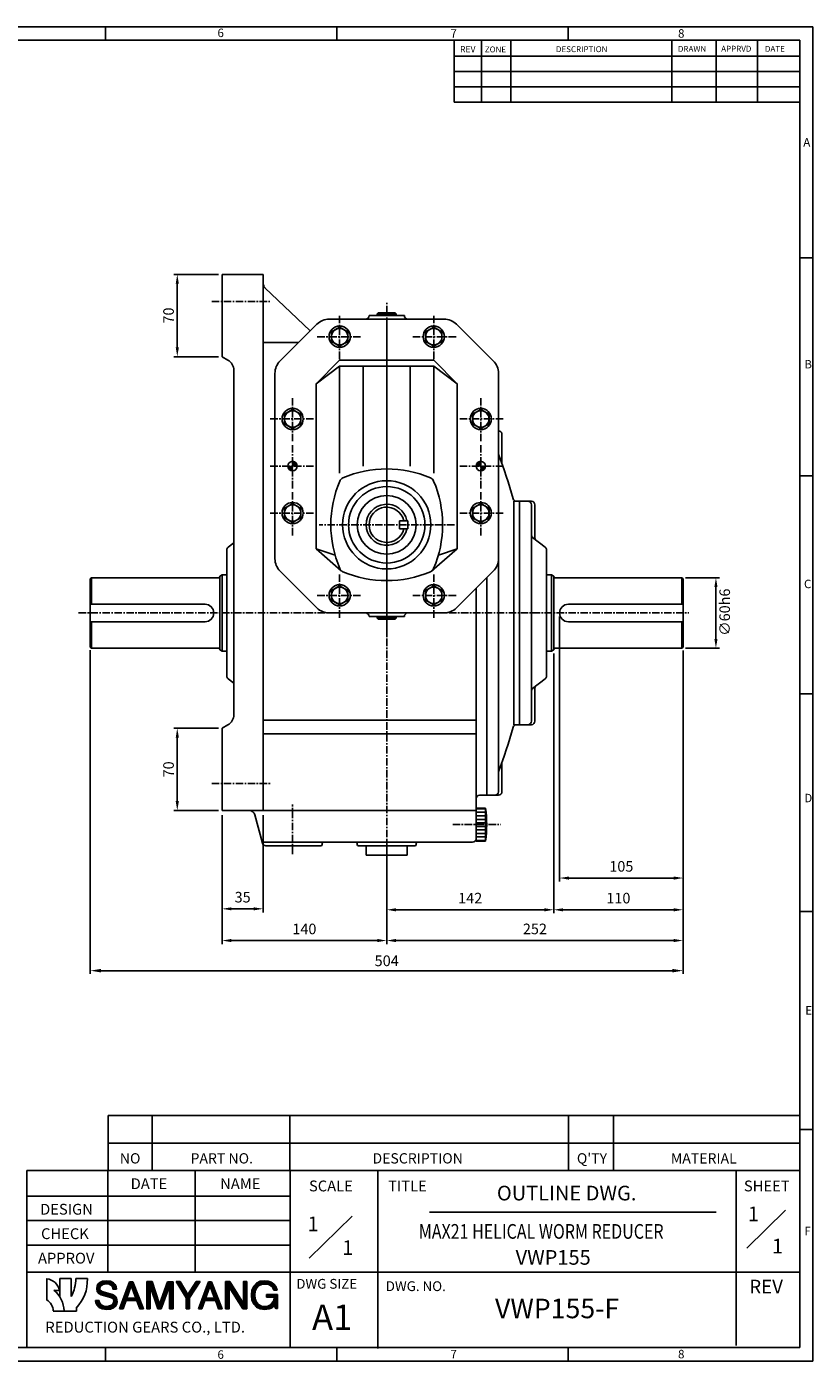
# Model space of a CAD drawing. Extents: x 7 to 1604, y 3 to 1138.
# Drawn here: x 936 to 1604, y 3 to 1138 of the extents above; entities that cross this region are included whole.
import ezdxf

# ---------------------------------------------------------------- set-up
doc = ezdxf.new("R2010")
doc.units = 0
doc.header["$LTSCALE"] = 0.2
doc.header["$MEASUREMENT"] = 0
doc.linetypes.add('CENTER', pattern=[50.8, 31.75, -6.35, 6.35, -6.35])
doc.layers.get('0').update_dxf_attribs({"color": 3, "linetype": 'CONTINUOUS'})
for name, color, linetype in [('1', 3, 'CONTINUOUS'), ('2', 2, 'CONTINUOUS'), ('3', 4, 'CONTINUOUS'), ('5', 5, 'CONTINUOUS'), ('CENTER', 1, 'CENTER'), ('DIM', 2, 'CONTINUOUS'), ('NEEDLE', 2, 'CONTINUOUS')]:
    doc.layers.add(name, color=color, linetype=linetype)
doc.styles.add('ROMANS', font='romans.shx')
doc.styles.get("Standard").update_dxf_attribs({"font": 'simplex.shx'})

msp = doc.modelspace()

# ---------------------------------------------------------------- hatches: boundary and pattern name
h = msp.add_hatch()
h.set_pattern_fill('ANSI31', color=256, style=0)
h.set_pattern_definition([(315, (289.79525, 2016.64088), (-0.088388348, -0.088388348), [])])
h.paths.add_polyline_path([(1161.7, 760.8), (1161.7, 764.8), (1157.7, 764.8, 0.414214)])
h.paths.add_polyline_path([(1161.7, 764.8), (1165.7, 764.8, 0.414214), (1161.7, 768.8)])
h = msp.add_hatch()
h.set_pattern_fill('ANSI31', color=256, style=0)
h.set_pattern_definition([(225, (2193.52648, 2016.64088), (0.088388348, -0.088388348), [])])
h.paths.add_polyline_path([(1325.7, 764.8), (1321.7, 764.8), (1321.7, 760.8, 0.414214)])
h.paths.add_polyline_path([(1321.7, 768.8, 0.414214), (1317.7, 764.8), (1321.7, 764.8)])
h = msp.add_hatch()
h.set_pattern_fill('ANSI37', color=256, scale=4.16, style=0)
h.set_pattern_definition([(45, (-23.422, -50.95034), (-0.36769553, 0.36769553), []), (135, (-23.422, -50.95034), (-0.36769553, -0.36769553), [])])
h.paths.add_polyline_path([(1009.4, 70.2), (1006.9, 71.5), (1003.4, 71.9), (1000.1, 71.5), (997.9, 70.5), (996.2, 68.9), (995.5, 67.3), (995.1, 65.3), (995.6, 62.7), (996.9, 61), (998.8, 59.9), (1006.9, 57.6), (1008.3, 57), (1009.3, 55.8), (1009.6, 54.1), (1009.2, 52.6), (1008.3, 51.4), (1006.9, 50.7), (1005.2, 50.2), (1003.2, 50.1), (1001.2, 50.3), (999.5, 51), (998.3, 52.2), (997.4, 53.5), (997.2, 55.2), (994.2, 55.2), (994.5, 53.2), (995.5, 51), (997.3, 49.2), (999.8, 47.9), (1003.4, 47.4), (1006.8, 47.8), (1009.5, 48.9), (1011.3, 50.5), (1012.1, 52.2), (1012.5, 54), (1012, 57), (1010.7, 58.9), (1008.6, 60.1), (1000.5, 62.5), (999.1, 63), (998.2, 63.9), (997.9, 65.1), (998.2, 66.7), (999.1, 67.9), (1000.3, 68.6), (1001.7, 69), (1003.1, 69.2), (1003.7, 69.2), (1005.7, 68.9), (1007.1, 68.2), (1008.2, 67.1), (1008.8, 66), (1008.9, 64.6), (1012, 64.6), (1011.7, 66.6), (1010.8, 68.6)])
h.paths.add_polyline_path([(1025.5, 71.1), (1023, 71.1), (1014.5, 48.1), (1017.5, 48.1)])
h.paths.add_polyline_path([(1028.4, 57.2), (1020.6, 57.2), (1019.9, 55), (1029.2, 55)])
h.paths.add_polyline_path([(1025.7, 71.1), (1025.5, 71.1), (1024.3, 67.8), (1028.3, 57.2), (1028.4, 57.2), (1031.7, 48.1), (1034.8, 48.1)])
h.paths.add_polyline_path([(1040.6, 71.2), (1037.6, 71.2), (1037.6, 48.1), (1040.6, 48.1)])
h.paths.add_polyline_path([(1042.2, 71.2), (1040.6, 71.2), (1040.6, 67.2), (1047.2, 48.1), (1049.9, 48.1), (1057.1, 67.4), (1057.1, 71.1), (1055.4, 71.1), (1048.6, 52)])
h.paths.add_polyline_path([(1060.1, 71.1), (1057.1, 71.1), (1057.1, 48.1), (1060.1, 48.1)])
h.paths.add_polyline_path([(1066.1, 71.2), (1062.8, 71.2), (1071.3, 57.4), (1071.3, 48.1), (1074.1, 48.1), (1074.1, 57.4), (1083, 71.2), (1079.7, 71.2), (1072.7, 60.3)])
h.paths.add_polyline_path([(1091.4, 67.9), (1091.5, 67.8), (1092.6, 71.1), (1090.1, 71.1), (1081.6, 48.1), (1084.6, 48.1), (1087, 55), (1087.8, 57.2), (1087.7, 57.2)])
h.paths.add_polyline_path([(1095.5, 57.2), (1087.8, 57.2), (1087, 55), (1096.3, 55)])
h.paths.add_polyline_path([(1092.8, 71.1), (1092.6, 71.1), (1091.5, 67.8), (1095.4, 57.2), (1095.5, 57.2), (1098.8, 48.1), (1101.9, 48.1)])
h.paths.add_polyline_path([(1107.8, 71.2), (1104.7, 71.2), (1104.7, 48.1), (1107.8, 48.1)])
h.paths.add_polyline_path([(1108.3, 71.2), (1107.8, 71.2), (1107.8, 66.5), (1119.3, 48.1), (1122.8, 48.1)])
h.paths.add_polyline_path([(1122.9, 71.2), (1119.8, 71.2), (1119.8, 52.8), (1122.8, 48.1), (1122.9, 48.1)])
h.paths.add_polyline_path([(1129.9, 63), (1131, 65.6), (1132.8, 67.6), (1135.2, 68.8), (1137.9, 69.1), (1140, 68.9), (1142, 68.3), (1143.6, 67.2), (1144.8, 65.8), (1145.7, 64), (1148.6, 64), (1147.4, 66.9), (1145.8, 69), (1143.5, 70.7), (1140.9, 71.5), (1137.8, 71.9), (1134.1, 71.4), (1131, 69.9), (1128.7, 67.4), (1127.1, 63.8), (1126.6, 59.5), (1127.1, 55.5), (1128.6, 52), (1131, 49.5), (1134.2, 47.9), (1138, 47.4), (1139.9, 47.6), (1141.7, 48), (1143.4, 48.6), (1144.8, 49.4), (1146.1, 50.6), (1147.3, 48.2), (1148.9, 48.2), (1148.9, 60.2), (1139.6, 60.2), (1139.6, 58), (1146.1, 58), (1145.6, 55.2), (1144.4, 53), (1142.8, 51.4), (1140.5, 50.4), (1137.9, 50), (1135.1, 50.4), (1132.7, 51.7), (1130.9, 53.6), (1129.8, 56.4), (1129.5, 59.6)])

# ---------------------------------------------------------------- linework, layer by layer
for p, q in [((1299.1, 1113.3), (1592.8, 1113.3)), ((1182.3, 885.4), (1151.1, 854.2)), ((1290.4, 889.8), (1192.9, 889.8)), ((1241.7, 892.8), (1226.7, 892.8)), ((1233.5, 894.1), (1234.5, 895.1)), ((1233.6, 892.8), (1233.5, 894.1)), ((1233.5, 894.1), (1241.7, 894.1)), ((1234.5, 895.1), (1241.7, 895.1)), ((1248.8, 895.1), (1241.7, 895.1)), ((1249.8, 894.1), (1241.7, 894.1)), ((1256.7, 892.8), (1241.7, 892.8)), ((1249.8, 894.1), (1248.8, 895.1)), ((1249.7, 892.8), (1249.8, 894.1)), ((1332.3, 854.2), (1301.1, 885.4)), ((1194.7, 878.8), (1201.7, 882.9)), ((1194.7, 878.8), (1194.7, 870.7)), ((1208.7, 878.8), (1201.7, 882.9)), ((1208.7, 878.8), (1208.7, 870.7)), ((1274.7, 878.8), (1281.7, 882.9)), ((1274.7, 878.8), (1274.7, 870.7)), ((1288.7, 878.8), (1281.7, 882.9)), ((1288.7, 878.8), (1288.7, 870.7)), ((1194.7, 870.7), (1201.7, 866.7)), ((1208.7, 870.7), (1201.7, 866.7)), ((1274.7, 870.7), (1281.7, 866.7)), ((1288.7, 870.7), (1281.7, 866.7)), ((1181.7, 834.8), (1201.7, 854.8)), ((1281.7, 854.8), (1201.7, 854.8)), ((1301.7, 834.8), (1281.7, 854.8)), ((1146.7, 686), (1146.7, 843.6)), ((1181.7, 834.8), (1201.7, 849.8)), ((1281.7, 849.8), (1201.7, 849.8)), ((1201.7, 758.6), (1201.7, 849.8)), ((1221.7, 764.6), (1221.7, 849.8)), ((1241.7, 849.8), (1241.7, 767.4)), ((1261.7, 764.6), (1261.7, 849.8)), ((1281.7, 758.6), (1281.7, 849.8)), ((1301.7, 834.8), (1281.7, 849.8)), ((1181.7, 694.3), (1181.7, 834.8)), ((1301.7, 694.3), (1301.7, 834.8)), ((1154.7, 808.8), (1161.7, 812.9)), ((1154.7, 808.8), (1154.7, 800.7)), ((1168.7, 808.8), (1161.7, 812.9)), ((1168.7, 808.8), (1168.7, 800.7)), ((1314.7, 808.8), (1321.7, 812.9)), ((1314.7, 808.8), (1314.7, 800.7)), ((1328.7, 808.8), (1321.7, 812.9)), ((1328.7, 808.8), (1328.7, 800.7)), ((1154.7, 800.7), (1161.7, 796.7)), ((1168.7, 800.7), (1161.7, 796.7)), ((1314.7, 800.7), (1321.7, 796.7)), ((1328.7, 800.7), (1321.7, 796.7)), ((1154.7, 728.8), (1161.7, 732.9)), ((1154.7, 728.8), (1154.7, 720.7)), ((1168.7, 728.8), (1161.7, 732.9)), ((1168.7, 728.8), (1168.7, 720.7)), ((1314.7, 728.8), (1321.7, 732.9)), ((1314.7, 728.8), (1314.7, 720.7)), ((1328.7, 728.8), (1321.7, 732.9)), ((1328.7, 728.8), (1328.7, 720.7)), ((1154.7, 720.7), (1161.7, 716.7)), ((1168.7, 720.7), (1161.7, 716.7)), ((1252.7, 718.3), (1252.7, 711.3)), ((1259.7, 718.3), (1252.7, 718.3)), ((1259.7, 718.3), (1259.7, 711.3)), ((1314.7, 720.7), (1321.7, 716.7)), ((1328.7, 720.7), (1321.7, 716.7)), ((1259.7, 711.3), (1252.7, 711.3)), ((1105.7, 693.3), (1105.7, 586.3)), ((1106.8, 695.7), (1111.7, 699.4)), ((1181.7, 694.3), (1197.8, 688.9)), ((1181.7, 694.3), (1203.1, 675.7)), ((1301.7, 694.3), (1280.2, 675.7)), ((1301.7, 694.3), (1285.6, 688.9)), ((990.7, 669.8), (989.7, 668.8)), ((1098.7, 669.8), (990.7, 669.8)), ((990.7, 669.8), (990.7, 647.3)), ((1099.7, 671.1), (1101.7, 672.3)), ((1099.7, 671.1), (1099.7, 608.4)), ((1101.7, 672.3), (1101.7, 607.3)), ((1101.7, 672.3), (1105.7, 672.3)), ((1182.3, 644.2), (1151.1, 675.4)), ((1332.3, 675.4), (1301.1, 644.2)), ((989.7, 668.8), (989.7, 610.8)), ((1194.7, 658.8), (1201.7, 662.9)), ((1194.7, 658.8), (1194.7, 650.7)), ((1208.7, 658.8), (1201.7, 662.9)), ((1208.7, 658.8), (1208.7, 650.7)), ((1274.7, 658.8), (1281.7, 662.9)), ((1274.7, 658.8), (1274.7, 650.7)), ((1288.7, 658.8), (1281.7, 662.9)), ((1288.7, 658.8), (1288.7, 650.7)), ((1087.2, 647.3), (989.7, 647.3)), ((1194.7, 650.7), (1201.7, 646.7)), ((1208.7, 650.7), (1201.7, 646.7)), ((1274.7, 650.7), (1281.7, 646.7)), ((1288.7, 650.7), (1281.7, 646.7)), ((1290.4, 639.8), (1192.9, 639.8)), ((1241.7, 636.8), (1226.7, 636.8)), ((1233.6, 636.8), (1233.5, 635.5)), ((1256.7, 636.8), (1241.7, 636.8)), ((1249.7, 636.8), (1249.8, 635.5)), ((1087.2, 632.3), (989.7, 632.3)), ((990.7, 632.3), (990.7, 609.8)), ((1233.5, 635.5), (1241.7, 635.5)), ((1233.5, 635.5), (1234.5, 634.5)), ((1234.5, 634.5), (1241.7, 634.5)), ((1249.8, 635.5), (1241.7, 635.5)), ((1248.8, 634.5), (1241.7, 634.5)), ((1249.8, 635.5), (1248.8, 634.5)), ((990.7, 609.8), (989.7, 610.8)), ((1098.7, 609.8), (990.7, 609.8)), ((1099.7, 608.4), (1101.7, 607.3)), ((1101.7, 607.3), (1105.7, 607.3)), ((1106.8, 583.9), (1111.7, 580.2)), ((1004.9, 165.7), (1004.9, 212.3)), ((1004.9, 189), (1592.9, 189)), ((952.8, 73.7), (952.8, 55.5)), ((963.8, 73.7), (973.5, 73.7)), ((973.5, 73.7), (963.8, 73.7)), ((963.8, 58.2), (963.8, 73.7)), ((973.5, 73.7), (973.5, 58.6)), ((987.2, 73.7), (977.3, 73.7)), ((995.5, 67.3), (996.2, 68.9)), ((996.2, 68.9), (997.9, 70.5)), ((997.9, 70.5), (1000.1, 71.5)), ((1000.3, 68.6), (999.1, 67.9)), ((1000.1, 71.5), (1003.4, 71.9)), ((1001.7, 69), (1000.3, 68.6)), ((1003.1, 69.2), (1001.7, 69)), ((1003.7, 69.2), (1003.1, 69.2)), ((1003.4, 71.9), (1006.9, 71.5)), ((1005.7, 68.9), (1003.7, 69.2)), ((1007.1, 68.2), (1005.7, 68.9)), ((1006.9, 71.5), (1009.4, 70.2)), ((1008.2, 67.1), (1007.1, 68.2)), ((1009.4, 70.2), (1010.8, 68.6)), ((1010.8, 68.6), (1011.7, 66.6)), ((1014.5, 48.1), (1023, 71.1)), ((1025.5, 71.1), (1017.5, 48.1)), ((1023, 71.1), (1025.7, 71.1)), ((1025.7, 71.1), (1034.8, 48.1)), ((1037.6, 48.1), (1037.6, 71.2)), ((1037.6, 71.2), (1042.2, 71.2)), ((1040.6, 71.2), (1040.6, 48.1)), ((1042.2, 71.2), (1048.6, 52)), ((1048.6, 52), (1055.4, 71.1)), ((1055.4, 71.1), (1060.1, 71.1)), ((1057.1, 48.1), (1057.1, 71.1)), ((1060.1, 71.1), (1060.1, 48.1)), ((1062.8, 71.2), (1066.1, 71.2)), ((1071.3, 57.4), (1062.8, 71.2)), ((1066.1, 71.2), (1072.7, 60.3)), ((1072.7, 60.3), (1079.7, 71.2)), ((1083, 71.2), (1074.1, 57.4)), ((1079.7, 71.2), (1083, 71.2)), ((1081.6, 48.1), (1090.1, 71.1)), ((1081.6, 48.1), (1090.1, 71.1)), ((1092.6, 71.1), (1084.6, 48.1)), ((1090.1, 71.1), (1092.8, 71.1)), ((1090.1, 71.1), (1092.8, 71.1)), ((1092.8, 71.1), (1101.9, 48.1)), ((1092.8, 71.1), (1101.9, 48.1)), ((1104.7, 48.1), (1104.7, 71.2)), ((1104.7, 71.2), (1108.3, 71.2)), ((1107.8, 71.2), (1107.8, 48.1)), ((1108.3, 71.2), (1122.8, 48.1)), ((1119.8, 52.8), (1119.8, 71.2)), ((1119.8, 71.2), (1122.9, 71.2)), ((1122.9, 71.2), (1122.9, 48.1)), ((1131, 69.9), (1128.7, 67.4)), ((1134.1, 71.4), (1131, 69.9)), ((1132.8, 67.6), (1135.2, 68.8)), ((1137.8, 71.9), (1134.1, 71.4)), ((1135.2, 68.8), (1137.9, 69.1)), ((1140.9, 71.5), (1137.8, 71.9)), ((1137.9, 69.1), (1140, 68.9)), ((1140, 68.9), (1142, 68.3)), ((1143.5, 70.7), (1140.9, 71.5)), ((1142, 68.3), (1143.6, 67.2)), ((1145.8, 69), (1143.5, 70.7)), ((1147.4, 66.9), (1145.8, 69)), ((1540.9, 79.3), (1592.9, 79.3)), ((963.5, 63.7), (958.7, 63.7)), ((995.1, 65.3), (995.5, 67.3)), ((995.6, 62.7), (995.1, 65.3)), ((996.9, 61), (995.6, 62.7)), ((998.8, 59.9), (996.9, 61)), ((998.2, 66.7), (997.9, 65.1)), ((997.9, 65.1), (998.2, 63.9)), ((999.1, 67.9), (998.2, 66.7)), ((998.2, 63.9), (999.1, 63)), ((1006.9, 57.6), (998.8, 59.9)), ((999.1, 63), (1000.5, 62.5)), ((1000.5, 62.5), (1008.6, 60.1)), ((1008.3, 57), (1006.9, 57.6)), ((1008.8, 66), (1008.2, 67.1)), ((1009.3, 55.8), (1008.3, 57)), ((1008.6, 60.1), (1010.7, 58.9)), ((1008.9, 64.6), (1008.8, 66)), ((1012, 64.6), (1008.9, 64.6)), ((1010.7, 58.9), (1012, 57)), ((1011.7, 66.6), (1012, 64.6)), ((1012, 57), (1012.5, 54)), ((1020.6, 57.2), (1028.4, 57.2)), ((1028.3, 57.2), (1024.3, 67.9)), ((1031.7, 48.1), (1028.4, 57.2)), ((1047.2, 48.1), (1040.6, 67.2)), ((1057.1, 67.4), (1049.9, 48.1)), ((1071.3, 48.1), (1071.3, 57.4)), ((1074.1, 57.4), (1074.1, 48.1)), ((1091.4, 67.9), (1087.7, 57.2)), ((1087.7, 57.2), (1095.4, 57.2)), ((1087.8, 57.2), (1095.5, 57.2)), ((1095.4, 57.2), (1091.4, 67.9)), ((1095.4, 57.2), (1091.4, 67.9)), ((1098.8, 48.1), (1095.5, 57.2)), ((1119.3, 48.1), (1107.8, 66.5)), ((1127.1, 63.8), (1126.6, 59.5)), ((1126.6, 59.5), (1127.1, 55.5)), ((1128.7, 67.4), (1127.1, 63.8)), ((1129.5, 59.6), (1129.9, 63)), ((1129.8, 56.4), (1129.5, 59.6)), ((1129.9, 63), (1131, 65.6)), ((1131, 65.6), (1132.8, 67.6)), ((1139.6, 60.2), (1139.6, 58)), ((1148.9, 60.2), (1139.6, 60.2)), ((1139.6, 58), (1146.1, 58)), ((1143.6, 67.2), (1144.8, 65.8)), ((1144.8, 65.8), (1145.7, 64)), ((1146.1, 58), (1145.6, 55.2)), ((1145.7, 64), (1148.6, 64)), ((1148.6, 64), (1147.4, 66.9)), ((1148.9, 48.2), (1148.9, 60.2)), ((958.1, 46.1), (977.8, 46.1)), ((977.8, 46.1), (977.8, 48.7)), ((994.2, 55.2), (997.2, 55.2)), ((994.5, 53.2), (994.2, 55.2)), ((995.5, 51), (994.5, 53.2)), ((997.3, 49.2), (995.5, 51)), ((997.2, 55.2), (997.4, 53.5)), ((999.8, 47.9), (997.3, 49.2)), ((997.4, 53.5), (998.3, 52.2)), ((998.3, 52.2), (999.5, 51)), ((999.5, 51), (1001.2, 50.3)), ((1003.4, 47.4), (999.8, 47.9)), ((1001.2, 50.3), (1003.2, 50.1)), ((1003.2, 50.1), (1005.2, 50.2)), ((1006.8, 47.8), (1003.4, 47.4)), ((1005.2, 50.2), (1006.9, 50.7)), ((1009.5, 48.9), (1006.8, 47.8)), ((1006.9, 50.7), (1008.3, 51.4)), ((1008.3, 51.4), (1009.2, 52.6)), ((1009.2, 52.6), (1009.6, 54.1)), ((1009.6, 54.1), (1009.3, 55.8)), ((1011.3, 50.5), (1009.5, 48.9)), ((1012.1, 52.2), (1011.3, 50.5)), ((1012.5, 54), (1012.1, 52.2)), ((1017.5, 48.1), (1014.5, 48.1)), ((1029.2, 55), (1019.9, 55)), ((1034.8, 48.1), (1031.7, 48.1)), ((1040.6, 48.1), (1037.6, 48.1)), ((1049.9, 48.1), (1047.2, 48.1)), ((1060.1, 48.1), (1057.1, 48.1)), ((1074.1, 48.1), (1071.3, 48.1)), ((1084.6, 48.1), (1081.6, 48.1)), ((1084.6, 48.1), (1081.6, 48.1)), ((1087, 55), (1084.6, 48.1)), ((1096.3, 55), (1087, 55)), ((1096.3, 55), (1087, 55)), ((1098.8, 48.1), (1096.3, 55)), ((1101.9, 48.1), (1098.8, 48.1)), ((1101.9, 48.1), (1098.8, 48.1)), ((1107.8, 48.1), (1104.7, 48.1)), ((1122.9, 48.1), (1119.3, 48.1)), ((1127.1, 55.5), (1128.6, 52)), ((1128.6, 52), (1131, 49.5)), ((1130.9, 53.6), (1129.8, 56.4)), ((1132.7, 51.7), (1130.9, 53.6)), ((1131, 49.5), (1134.2, 47.9)), ((1135.1, 50.4), (1132.7, 51.7)), ((1134.2, 47.9), (1138, 47.4)), ((1137.9, 50), (1135.1, 50.4)), ((1140.5, 50.4), (1137.9, 50)), ((1138, 47.4), (1139.9, 47.6)), ((1139.9, 47.6), (1141.7, 48)), ((1142.8, 51.4), (1140.5, 50.4)), ((1141.7, 48), (1143.4, 48.6)), ((1144.4, 53), (1142.8, 51.4)), ((1143.4, 48.6), (1144.8, 49.4)), ((1145.6, 55.2), (1144.4, 53)), ((1144.8, 49.4), (1146.1, 50.6)), ((1146.1, 50.6), (1147.3, 48.2)), ((1147.3, 48.2), (1148.9, 48.2))]:
    msp.add_line(p, q)
for centre, radius in [((1201.7, 874.8), 9), ((1201.7, 874.8), 7), ((1281.7, 874.8), 9), ((1281.7, 874.8), 7), ((1161.7, 804.8), 9), ((1161.7, 804.8), 7), ((1321.7, 804.8), 9), ((1321.7, 804.8), 7), ((1161.7, 764.8), 4), ((1321.7, 764.8), 4), ((1241.7, 714.8), 37.5), ((1241.7, 714.8), 32.5), ((1241.7, 714.8), 25), ((1161.7, 724.8), 9), ((1161.7, 724.8), 7), ((1321.7, 724.8), 9), ((1321.7, 724.8), 7), ((1201.7, 654.8), 9), ((1201.7, 654.8), 7), ((1281.7, 654.8), 9), ((1281.7, 654.8), 7)]:
    msp.add_circle(centre, radius)
for centre, radius, start, end in [((1192.9, 874.8), 15, 90, 135), ((1223.7, 892.8), 3, 270, 0), ((1259.7, 892.8), 3, 180, 270), ((1290.4, 874.8), 15, 45, 90), ((1161.7, 843.6), 15, 135, 180), ((1321.7, 843.6), 15, 0, 45), ((1241.7, 667.3), 95, 66.9128, 113.0872), ((1289.2, 714.8), 95, 156.9128, 203.0872), ((1206.4, 750.1), 5, 113.0872, 156.9128), ((1277, 750.1), 5, 23.0872, 66.9128), ((1194.2, 714.8), 95, 336.9128, 23.0872), ((1241.7, 714.8), 17.5, 11.537, 348.463), ((1241.7, 714.8), 15, 13.4934, 346.5066), ((1108.7, 693.3), 3, 127.5686, 180), ((1161.7, 686), 15, 180, 225), ((1321.7, 686), 15, 315, 0), ((1098.7, 670.8), 1, 270, 0), ((1206.4, 679.5), 5, 203.0872, 246.9128), ((1241.7, 762.3), 95, 246.9128, 293.0872), ((1277, 679.5), 5, 293.0872, 336.9128), ((1087.2, 639.8), 7.5, 270, 90), ((1192.9, 654.8), 15, 225, 270), ((1223.7, 636.8), 3, 0, 90), ((1259.7, 636.8), 3, 90, 180), ((1290.4, 654.8), 15, 270, 315), ((1098.7, 608.8), 1, 0, 90), ((1108.7, 586.3), 3, 180, 232.4314), ((951.2, 61.2), 12.5, 11.4332, 82.9234), ((945.9, 73.5), 31.4, 331.6378, 0.3731), ((953.1, 72.2), 34.1, 316.353, 2.4422), ((943.2, 45.2), 24.2, 2.3, 50.0959), ((946.4, 45.7), 11.8, 2.2206, 56.985)]:
    msp.add_arc(centre, radius, start, end)
at = {"layer": '1'}
for p, q in [((1101.7, 857.8), (1101.7, 927.8)), ((1101.7, 927.8), (1136.7, 927.8)), ((1136.7, 471.8), (1136.7, 927.8)), ((1138.2, 916.3), (1176.7, 879.8)), ((1136.7, 869.8), (1166.7, 869.8)), ((1101.7, 857.8), (1106.7, 854.9)), ((1111.7, 553.3), (1111.7, 846.2)), ((1336.7, 843.6), (1336.7, 487.8)), ((1339.7, 791.8), (1339.7, 766.8)), ((1349.7, 734.8), (1349.7, 544.8)), ((1352, 734.8), (1354.7, 734.8)), ((1354.7, 734.8), (1354.7, 544.8)), ((1364.7, 734.8), (1354.7, 734.8)), ((1364.7, 731.8), (1364.7, 639.8)), ((1367.7, 731.8), (1367.7, 704)), ((1376.5, 695.7), (1365.8, 703.9)), ((1377.7, 693.3), (1377.7, 586.3)), ((1326.7, 484.8), (1326.7, 669.8)), ((1381.7, 672.3), (1377.7, 672.3)), ((1381.7, 672.3), (1381.7, 607.3)), ((1383.7, 671.1), (1381.7, 672.3)), ((1383.7, 671.1), (1383.7, 608.4)), ((1384.7, 669.8), (1492.7, 669.8)), ((1492.7, 669.8), (1492.7, 647.3)), ((1492.7, 669.8), (1493.7, 668.8)), ((1317.7, 660.8), (1317.7, 445.8)), ((1493.7, 668.8), (1493.7, 610.8)), ((1396.2, 647.3), (1493.7, 647.3)), ((1364.7, 547.8), (1364.7, 639.8)), ((1396.2, 632.3), (1493.7, 632.3)), ((1492.7, 632.3), (1492.7, 609.8)), ((1381.7, 607.3), (1377.7, 607.3)), ((1383.7, 608.4), (1381.7, 607.3)), ((1384.7, 609.8), (1492.7, 609.8)), ((1492.7, 609.8), (1493.7, 610.8)), ((1376.5, 583.9), (1365.8, 575.7)), ((1367.7, 547.8), (1367.7, 575.6)), ((1317.7, 548.6), (1136.7, 548.6)), ((1101.7, 541.8), (1106.7, 544.7)), ((1101.7, 471.8), (1101.7, 541.8)), ((1101.7, 471.8), (1101.7, 539.7)), ((1317.7, 537), (1136.7, 537)), ((1352, 544.8), (1354.7, 544.8)), ((1364.7, 544.8), (1354.7, 544.8)), ((1339.7, 512.8), (1339.7, 487.8)), ((1336.7, 484.8), (1320.7, 484.8)), ((1101.7, 471.8), (1317.7, 471.8)), ((1101.7, 471.8), (1124.8, 471.8)), ((1136.1, 444), (1129.6, 468.1)), ((1317.7, 473.8), (1325.7, 473.8)), ((1325.7, 473.8), (1325.7, 445.8)), ((1135.9, 444.8), (1314.7, 444.8)), ((1186.7, 442.8), (1186.7, 443.8)), ((1216.7, 443.8), (1216.7, 442.8)), ((1266.7, 443.8), (1266.7, 442.8)), ((1317.7, 445.8), (1325.7, 445.8)), ((1139, 441.8), (1185.7, 441.8)), ((1217.7, 441.8), (1265.7, 441.8)), ((1224.2, 441.8), (1224.2, 433.8)), ((1224.2, 433.8), (1259.2, 433.8)), ((1259.2, 441.8), (1259.2, 433.8))]:
    msp.add_line(p, q, dxfattribs=at)
for centre, radius, start, end in [((1141.7, 919.9), 5, 180, 226.4688), ((1101.7, 846.2), 10, 0, 60), ((1336.7, 791.8), 3, 0, 90), ((989.3, 639.8), 372.7, 15.122, 21.2392), ((1352, 737.8), 3, 195.122, 270), ((1361.7, 731.8), 3, 360, 90), ((1364.7, 731.8), 3, 0, 90), ((1367.7, 706.3), 3, 180, 232.4314), ((1370.7, 704), 3, 180, 232.4314), ((1374.7, 693.3), 3, 0, 52.4314), ((1384.7, 670.8), 1, 180, 270), ((1396.2, 639.8), 7.5, 90, 270), ((1384.7, 608.8), 1, 90, 180), ((1374.7, 586.3), 3, 307.5686, 360), ((1367.7, 573.3), 3, 127.5686, 180), ((1370.7, 575.6), 3, 127.5686, 180), ((1101.7, 553.3), 10, 300, 0), ((1361.7, 547.8), 3, 270, 0), ((1364.7, 547.8), 3, 270, 0), ((989.3, 639.8), 372.7, 338.7608, 344.878), ((1352, 541.8), 3, 90, 164.878), ((1320.7, 481.8), 3, 90, 180), ((1333.7, 487.8), 3, 270, 0), ((1336.7, 487.8), 3, 270, 0), ((1124.8, 466.8), 5, 15, 90), ((1228.2, 459.8), 98.5, 351.8288, 8.1712), ((1139, 444.8), 3, 195, 270), ((1185.7, 442.8), 1, 270, 0), ((1187.7, 443.8), 1, 90, 180), ((1215.7, 443.8), 1, 360, 90), ((1217.7, 442.8), 1, 180, 270), ((1265.7, 442.8), 1, 270, 0), ((1267.7, 443.8), 1, 90, 180), ((1314.7, 447.8), 3, 270, 0)]:
    msp.add_arc(centre, radius, start, end, dxfattribs=at)
at = {"layer": '2'}
for p, q in [((7.3, 1138.4), (1604, 1138.4)), ((1002.6, 1127.1), (1002.6, 1138.4)), ((1199.4, 1127.1), (1199.4, 1138.4)), ((1396.1, 1127.1), (1396.1, 1138.4)), ((1604, 1138.4), (1604, 3.4)), ((1299.1, 1127.1), (1299.1, 1074.3)), ((1322.3, 1127.1), (1322.3, 1074.3)), ((1347.1, 1127.1), (1347.1, 1074.3)), ((1484.1, 1127.1), (1484.1, 1074.3)), ((1521.8, 1127.1), (1521.8, 1074.3)), ((1557.1, 1127.1), (1557.1, 1074.3)), ((1299.1, 1100.3), (1592.8, 1100.3)), ((1299.1, 1087.3), (1592.8, 1087.3)), ((1299.1, 1074.3), (1592.8, 1074.3)), ((1592.9, 941.8), (1604.4, 941.8)), ((1592.9, 756.5), (1604.4, 756.5)), ((1592.9, 571.1), (1604.4, 571.1)), ((1592.9, 385.8), (1604.4, 385.8)), ((1004.9, 212.3), (1592.9, 212.3)), ((1042.4, 165.7), (1042.4, 212.3)), ((1159.4, 165.7), (1159.4, 212.3)), ((1396.4, 165.7), (1396.4, 212.3)), ((1434.4, 165.7), (1434.4, 212.3)), ((1592.9, 200.5), (1604.4, 200.5)), ((1004.5, 79.3), (1004.5, 165.6)), ((1078.8, 79.3), (1078.8, 165.6)), ((1159.6, 79.3), (1159.6, 165.6)), ((1234.1, 165.5), (1234.1, 14.4)), ((1538.8, 16.9), (1538.8, 165.6)), ((935.6, 143.8), (1159.6, 143.8)), ((1212.3, 126.9), (1175.9, 91.2)), ((1278, 130.2), (1521.7, 130.2)), ((1580.9, 131.9), (1548, 99.6)), ((1159.6, 123), (935.6, 123)), ((1159.6, 102.2), (935.6, 102.2)), ((1159.6, 79.3), (935.6, 79.3)), ((1159.6, 15.1), (1159.6, 79.3)), ((1159.6, 79.3), (1540.9, 79.3)), ((1002.6, 15.1), (1002.6, 3.8)), ((1199.4, 15.1), (1199.4, 3.8)), ((1396.1, 15.1), (1396.1, 3.8)), ((1604, 3.4), (7.3, 3.4))]:
    msp.add_line(p, q, dxfattribs=at)
at = {"layer": '5'}
for p, q in [((18.9, 1127.1), (1592.9, 1127.1)), ((1592.9, 1127.1), (1592.9, 15.1)), ((935.6, 165.6), (1159.6, 165.6)), ((935.6, 15.1), (935.6, 165.6)), ((935.6, 165.6), (1592.9, 165.6)), ((1592.9, 15.1), (18.9, 15.1))]:
    msp.add_line(p, q, dxfattribs=at)
at = {"layer": 'CENTER'}
for p, q in [((1093, 904.8), (1142.4, 904.8)), ((1241.7, 620.5), (1241.7, 904.7)), ((1201.7, 855.8), (1201.7, 893.8)), ((1241.7, 428.8), (1241.7, 886.8)), ((1281.7, 855.8), (1281.7, 893.8)), ((1182.7, 874.8), (1220.7, 874.8)), ((1300.7, 874.8), (1262.7, 874.8)), ((1161.7, 785.8), (1161.7, 823.8)), ((1321.7, 785.8), (1321.7, 823.8)), ((1142.7, 804.8), (1180.7, 804.8)), ((1340.7, 804.8), (1302.7, 804.8)), ((1161.7, 745.8), (1161.7, 783.8)), ((1321.7, 745.8), (1321.7, 783.8)), ((1142.7, 764.8), (1180.7, 764.8)), ((1340.7, 764.8), (1302.7, 764.8)), ((1161.7, 705.8), (1161.7, 743.8)), ((1321.7, 705.8), (1321.7, 743.8)), ((1142.7, 724.8), (1180.7, 724.8)), ((1340.7, 724.8), (1302.7, 724.8)), ((1299.2, 714.8), (1184.2, 714.8)), ((1201.7, 635.8), (1201.7, 673.8)), ((1281.7, 635.8), (1281.7, 673.8)), ((1182.7, 654.8), (1220.7, 654.8)), ((1300.7, 654.8), (1262.7, 654.8)), ((979.7, 639.8), (1498.7, 639.8)), ((1093, 494.8), (1142.9, 494.8)), ((1161.7, 434.7), (1161.7, 476.9)), ((1297.8, 459.8), (1338.8, 459.8))]:
    msp.add_line(p, q, dxfattribs=at)
at = {"layer": 'DIM'}
for p, q in [((1098.7, 927.8), (1060.6, 927.8)), ((1063.6, 919.8), (1063.6, 865.8)), ((1098.7, 857.8), (1060.6, 857.8)), ((1495.7, 669.8), (1524.6, 669.8)), ((1521.6, 617.8), (1521.6, 661.8)), ((1388.7, 636.8), (1388.7, 411.4)), ((989.7, 608.2), (989.7, 333)), ((1383.7, 605.4), (1383.7, 384.4)), ((1493.7, 607.8), (1493.7, 411.4)), ((1495.7, 609.8), (1524.6, 609.8)), ((1098.7, 541.8), (1060.6, 541.8)), ((1063.6, 479.8), (1063.6, 533.8)), ((1098.7, 471.8), (1060.6, 471.8)), ((1101.7, 467.8), (1101.7, 358.2)), ((1136.7, 467.8), (1136.7, 385.2)), ((1241.7, 446.4), (1241.7, 384.4)), ((1485.7, 414.4), (1396.7, 414.4)), ((1493.7, 411.4), (1493.7, 384.4)), ((1101.7, 384.8), (1101.7, 391.2)), ((1128.7, 388.2), (1109.7, 388.2)), ((1375.7, 387.4), (1249.7, 387.4)), ((1485.7, 387.4), (1391.7, 387.4)), ((1241.7, 384.4), (1241.7, 358.2)), ((1493.7, 384.4), (1493.7, 358.2)), ((1493.7, 368.7), (1493.7, 333)), ((1233.7, 361.2), (1109.7, 361.2)), ((1485.7, 361.2), (1249.7, 361.2)), ((1484.6, 335.6), (998.8, 335.6))]:
    msp.add_line(p, q, dxfattribs=at)
for points in [[(1065, 919.8), (1062.3, 919.8), (1063.6, 927.8)], [(1065, 865.8), (1062.3, 865.8), (1063.6, 857.8)], [(1523, 661.8), (1520.3, 661.8), (1521.6, 669.8)], [(1523, 617.8), (1520.3, 617.8), (1521.6, 609.8)], [(1065, 533.8), (1062.3, 533.8), (1063.6, 541.8)], [(1065, 479.8), (1062.3, 479.8), (1063.6, 471.8)], [(1396.7, 413), (1396.7, 415.7), (1388.7, 414.4)], [(1485.7, 413), (1485.7, 415.7), (1493.7, 414.4)], [(1109.7, 386.9), (1109.7, 389.5), (1101.7, 388.2)], [(1128.7, 386.9), (1128.7, 389.5), (1136.7, 388.2)], [(1249.7, 386), (1249.7, 388.7), (1241.7, 387.4)], [(1375.7, 386), (1375.7, 388.7), (1383.7, 387.4)], [(1391.7, 386), (1391.7, 388.7), (1383.7, 387.4)], [(1485.7, 386), (1485.7, 388.7), (1493.7, 387.4)], [(1109.7, 359.9), (1109.7, 362.6), (1101.7, 361.2)], [(1233.7, 359.9), (1233.7, 362.6), (1241.7, 361.2)], [(1249.7, 359.9), (1249.7, 362.6), (1241.7, 361.2)], [(1485.7, 359.9), (1485.7, 362.6), (1493.7, 361.2)], [(998.8, 337.1), (998.8, 334.1), (989.7, 335.6)], [(1484.6, 337.1), (1484.6, 334.1), (1493.7, 335.6)]]:
    msp.add_solid(points, dxfattribs=at)
at = {"layer": 'NEEDLE'}
for p, q in [((1317.7, 473.3), (1325.7, 473.3)), ((1317.7, 470.3), (1325.7, 470.3)), ((1317.7, 467.3), (1325.7, 467.3)), ((1317.7, 464.3), (1325.7, 464.3)), ((1317.7, 461.3), (1325.7, 461.3)), ((1317.7, 458.3), (1325.7, 458.3)), ((1317.7, 455.3), (1325.7, 455.3)), ((1317.7, 452.3), (1325.7, 452.3)), ((1317.7, 449.3), (1325.7, 449.3)), ((1317.7, 446.3), (1325.7, 446.3))]:
    msp.add_line(p, q, dxfattribs=at)

# ---------------------------------------------------------------- texts
at = {"style": 'ROMANS'}
for s, height, p in [('A1', 21.63, (1178.2, 30)), ('VWP155-F', 16.64, (1333.8, 40)), ('REDUCTION GEARS CO., LTD.', 9.248, (951.4, 27.8))]:
    msp.add_text(s, height=height, dxfattribs=at).set_placement(p)
at = {"layer": '2', "style": 'ROMANS'}
for s, height, p in [('6', 7.2, (1097.8, 1129.6)), ('7', 7.2, (1295.9, 1129.1)), ('8', 7.2, (1489.4, 1129.1)), ('A', 7.2, (1595.9, 1036.5)), ('B', 7.2, (1596.8, 847.8)), ('C', 7.2, (1596.5, 660.9)), ('D', 7.2, (1596.8, 478.8)), ('E', 7.2, (1597.6, 298.3)), ('NO', 8.76, (1014.8, 171.6)), ('PART NO.', 8.76, (1074.9, 171.6)), ('DESCRIPTION', 8.761, (1229.6, 171.6)), ("Q'TY", 8.76, (1403.4, 171.6)), ('MATERIAL', 8.76, (1483.3, 171.6)), ('DATE', 9.19, (1024, 149.8)), ('NAME', 9.19, (1100.1, 149.8)), ('SCALE', 9.19, (1175.6, 147.9)), ('TITLE', 9.19, (1242.9, 147.9)), ('SHEET', 9.19, (1545.4, 147.9)), ('DESIGN', 9.19, (947, 128.1)), ('CHECK', 9.19, (947.8, 107.3)), ('F', 7.2, (1596.8, 110.6)), ('APPROV', 9.19, (945.2, 86.5)), ('DWG SIZE', 8.32, (1164.8, 65.1)), ('REV', 11.65, (1550, 61.1)), ('6', 7.2, (1097.8, 5.5)), ('7', 7.2, (1295.9, 5.9)), ('8', 7.2, (1489.4, 5.9))]:
    msp.add_text(s, height=height, dxfattribs=at).set_placement(p)
at = {"layer": '2'}
msp.add_text('DWG. NO.', height=8.32, dxfattribs=at).set_placement((1240.9, 63.1))
at = {"layer": '3', "style": 'ROMANS'}
for s, height, p in [('REV', 5.32, (1304.1, 1116.6)), ('ZONE', 4.99, (1325.1, 1116.6)), ('DESCRIPTION', 4.992, (1385.6, 1116.8)), ('DRAWN', 4.99, (1489.3, 1117.1)), ('APPRVD', 4.99, (1526.1, 1117.2)), ('DATE', 4.99, (1563.3, 1117.1)), ('OUTLINE DWG.', 12.48, (1335.4, 140.2)), ('1', 12.5, (1174.4, 114)), ('1', 12.5, (1548.8, 122.5)), ('1', 12.5, (1203.9, 93.8)), ('1', 12.5, (1569.3, 95.1)), ('VWP155', 12.48, (1351.3, 85.5))]:
    msp.add_text(s, height=height, dxfattribs=at).set_placement(p)
at = {"layer": '3', "style": 'ROMANS', "width": 0.8}
msp.add_text('MAX21 HELICAL WORM REDUCER', height=12.48, dxfattribs=at).set_placement((1269, 107.6))
at = {"layer": 'DIM', "char_height": 9, "attachment_point": 5, "rotation": 90, "style": 'ROMANS'}
for s, insert in [('\\A1;70', (1056.2, 892.8)), ('\\A1;∅60h6', (1529.1, 640.5)), ('\\A1;70', (1056.2, 506.8))]:
    msp.add_mtext(s, dxfattribs=dict(at, insert=insert))
at = {"layer": 'DIM', "attachment_point": 5, "style": 'ROMANS'}
for s, insert, char_height in [('\\A1;105', (1441.2, 424.3), 9), ('\\A1;35', (1119.2, 398.1), 9), ('\\A1;142', (1312.7, 397.3), 9), ('\\A1;110', (1438.7, 397.3), 9), ('\\A1;140', (1171.7, 371.1), 9), ('\\A1;252', (1367.7, 371.1), 9), ('\\A1;504', (1241.7, 344), 9.1)]:
    msp.add_mtext(s, dxfattribs=dict(at, insert=insert, char_height=char_height))

doc.saveas('drawing.dxf')
